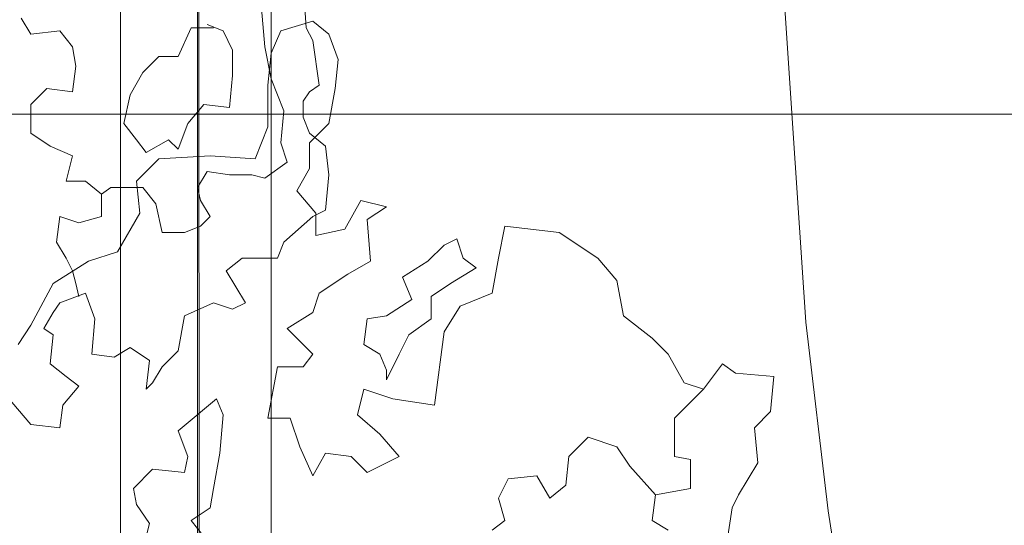
# Model space of a CAD drawing. Units: metres. Extents: x 0 to 122, y 19 to 97.
# Drawn here: x 35 to 37, y 53 to 54 of the extents above; entities that cross this region are included whole.
import ezdxf

# ---------------------------------------------------------------- set-up
doc = ezdxf.new("R2010")
doc.units = ezdxf.units.M
for name, pattern in [('tc_linetype_0', [0]), ('tc_linetype_2', [0]), ('tc_linetype_3', [0])]:
    doc.linetypes.add(name, pattern=pattern)
doc.layers.add('Grundriss 2 - Grafische Elemente', color=7, linetype='Continuous')
doc.styles.add('tc_textstyle_default', font='eint0001_2.dwg.Zeichen.shx', dxfattribs={"height": 0.2})

# ---------------------------------------------------------------- blocks, each defined once
blk = doc.blocks.new('tc_block_364')
at = {"color": 1, "linetype": 'tc_linetype_0', "lineweight": 0}
for p, q in [((-13.5514, 25.7014), (-13.5514, -2.4943)), ((-33.8829, 3.9814), (31.17, 3.9814))]:
    blk.add_line(p, q, dxfattribs=at)
at = {"color": 6, "linetype": 'tc_linetype_3', "lineweight": 0}
for p, q in [((-13.5514, 8.1343), (-13.5471, -0.9557)), ((-12.7714, 4.2129), (-12.7543, 3.9557)), ((-13.4057, 4.0971), (-13.41, 4.1571)), ((-13.4657, 4.1229), (-13.4614, 4.0714)), ((-13.7743, 4.0886), (-13.7871, 4.11)), ((-13.5171, 4.0929), (-13.5386, 4.1014)), ((-13.3971, 4.1057), (-13.44, 4.0929)), ((-13.3757, 4.0886), (-13.3971, 4.1057)), ((-13.7357, 4.0929), (-13.7743, 4.0886)), ((-13.7186, 4.0714), (-13.7357, 4.0929)), ((-13.5771, 4.0586), (-13.56, 4.0971)), ((-13.56, 4.0971), (-13.53, 4.0971)), ((-13.5043, 4.0671), (-13.5171, 4.0929)), ((-13.44, 4.0929), (-13.4529, 4.0629)), ((-13.3971, 4.08), (-13.4057, 4.0971)), ((-13.3629, 4.0543), (-13.3757, 4.0886)), ((-13.3886, 4.02), (-13.3971, 4.08)), ((-13.7143, 4.0457), (-13.7186, 4.0714)), ((-13.6243, 4.0371), (-13.6029, 4.0586)), ((-13.6029, 4.0586), (-13.5771, 4.0586)), ((-13.5043, 4.0329), (-13.5043, 4.0671)), ((-13.4614, 4.0714), (-13.4529, 4.0286)), ((-13.4529, 4.0629), (-13.4571, 4.02)), ((-13.7186, 4.0114), (-13.7143, 4.0457)), ((-13.3671, 4.0157), (-13.3629, 4.0543)), ((-13.6414, 4.0071), (-13.6243, 4.0371)), ((-13.5086, 3.99), (-13.5043, 4.0329)), ((-13.4571, 4.02), (-13.4571, 3.9643)), ((-13.4529, 4.0286), (-13.4357, 3.9857)), ((-13.4014, 4.0114), (-13.3886, 4.02)), ((-13.7743, 3.9943), (-13.7529, 4.0157)), ((-13.7529, 4.0157), (-13.7186, 4.0114)), ((-13.6414, 4.0071), (-13.65, 3.9686)), ((-13.41, 3.9986), (-13.4014, 4.0114)), ((-13.3757, 3.9686), (-13.3671, 4.0157)), ((-13.7743, 3.9557), (-13.7743, 3.9943)), ((-13.5643, 3.9686), (-13.5429, 3.9943)), ((-13.5429, 3.9943), (-13.5086, 3.99)), ((-13.41, 3.9771), (-13.41, 3.9986)), ((-13.4357, 3.9857), (-13.44, 3.9429)), ((-13.65, 3.9686), (-13.6329, 3.9471)), ((-13.5771, 3.9343), (-13.5643, 3.9686)), ((-13.4014, 3.9557), (-13.41, 3.9771)), ((-13.4014, 3.9429), (-13.3757, 3.9686)), ((-13.7486, 3.9386), (-13.7743, 3.9557)), ((-13.4571, 3.9643), (-13.4743, 3.9214)), ((-13.38, 3.9386), (-13.4014, 3.9557)), ((-12.7543, 3.9557), (-12.7371, 3.7029)), ((-13.6329, 3.9471), (-13.62, 3.93)), ((-13.62, 3.93), (-13.59, 3.9471)), ((-13.59, 3.9471), (-13.5771, 3.9343)), ((-13.44, 3.9429), (-13.4314, 3.9171)), ((-13.4014, 3.9086), (-13.4014, 3.9429)), ((-13.7186, 3.9257), (-13.7486, 3.9386)), ((-13.3757, 3.9), (-13.38, 3.9386)), ((-13.7271, 3.8914), (-13.7186, 3.9257)), ((-13.6029, 3.9214), (-13.6329, 3.8914)), ((-13.5343, 3.9257), (-13.6029, 3.9214)), ((-13.4743, 3.9214), (-13.5343, 3.9257)), ((-13.4314, 3.9171), (-13.4614, 3.8957)), ((-13.5386, 3.9043), (-13.5514, 3.8829)), ((-13.5086, 3.9), (-13.5386, 3.9043)), ((-13.4186, 3.8786), (-13.4014, 3.9086)), ((-13.7014, 3.8914), (-13.7271, 3.8914)), ((-13.68, 3.8743), (-13.7014, 3.8914)), ((-13.6329, 3.8914), (-13.6286, 3.8486)), ((-13.4786, 3.9), (-13.5086, 3.9)), ((-13.4614, 3.8957), (-13.4786, 3.9)), ((-13.38, 3.8529), (-13.3757, 3.9)), ((-13.6671, 3.8829), (-13.68, 3.8743)), ((-13.68, 3.8743), (-13.68, 3.8443)), ((-13.6243, 3.8829), (-13.6671, 3.8829)), ((-13.6071, 3.8614), (-13.6243, 3.8829)), ((-13.5514, 3.8829), (-13.5471, 3.8657)), ((-13.3929, 3.8486), (-13.4186, 3.8786)), ((-13.5986, 3.8229), (-13.6071, 3.8614)), ((-13.5471, 3.8657), (-13.5343, 3.8443)), ((-13.3329, 3.8657), (-13.3543, 3.8271)), ((-13.2986, 3.8571), (-13.3329, 3.8657)), ((-13.6286, 3.8486), (-13.6586, 3.7971)), ((-13.3971, 3.8443), (-13.38, 3.8529)), ((-13.3929, 3.8186), (-13.3929, 3.8486)), ((-13.3243, 3.84), (-13.2986, 3.8571)), ((-13.7357, 3.8443), (-13.74, 3.81)), ((-13.71, 3.8357), (-13.7357, 3.8443)), ((-13.68, 3.8443), (-13.71, 3.8357)), ((-13.5343, 3.8443), (-13.5471, 3.8314)), ((-13.4357, 3.81), (-13.3971, 3.8443)), ((-13.32, 3.7843), (-13.3243, 3.84)), ((-13.5686, 3.8229), (-13.5986, 3.8229)), ((-13.5471, 3.8314), (-13.5686, 3.8229)), ((-13.3543, 3.8271), (-13.3929, 3.8186)), ((-13.14, 3.8314), (-13.1486, 3.7886)), ((-13.0671, 3.8229), (-13.14, 3.8314)), ((-13.0157, 3.7886), (-13.0671, 3.8229)), ((-13.74, 3.81), (-13.7271, 3.7886)), ((-13.4443, 3.7886), (-13.4357, 3.81)), ((-13.2214, 3.8057), (-13.2043, 3.8143)), ((-13.2043, 3.8143), (-13.1957, 3.7886)), ((-13.6586, 3.7971), (-13.6971, 3.7843)), ((-13.2429, 3.7843), (-13.2214, 3.8057)), ((-13.6971, 3.7843), (-13.7443, 3.7543)), ((-13.7271, 3.7886), (-13.7186, 3.7714)), ((-13.5129, 3.7714), (-13.4914, 3.7886)), ((-13.4914, 3.7886), (-13.4443, 3.7886)), ((-13.35, 3.7671), (-13.32, 3.7843)), ((-13.2771, 3.7629), (-13.2429, 3.7843)), ((-13.1957, 3.7886), (-13.1786, 3.7757)), ((-13.1486, 3.7886), (-13.1571, 3.7414)), ((-12.99, 3.7586), (-13.0157, 3.7886)), ((-13.7186, 3.7714), (-13.7143, 3.7543)), ((-13.4871, 3.7286), (-13.5129, 3.7714)), ((-13.1786, 3.7757), (-13.2129, 3.7543)), ((-13.3886, 3.7414), (-13.35, 3.7671)), ((-13.2643, 3.7329), (-13.2771, 3.7629)), ((-12.9814, 3.7114), (-12.99, 3.7586)), ((-13.7443, 3.7543), (-13.7743, 3.6986)), ((-13.7143, 3.7543), (-13.71, 3.7371)), ((-13.2129, 3.7543), (-13.2386, 3.7371)), ((-13.7357, 3.7286), (-13.7014, 3.7414)), ((-13.7014, 3.7414), (-13.6886, 3.7071)), ((-13.3971, 3.7157), (-13.3886, 3.7414)), ((-13.2986, 3.7114), (-13.2643, 3.7329)), ((-13.2386, 3.7371), (-13.2386, 3.7071)), ((-13.1571, 3.7414), (-13.2, 3.7243)), ((-13.7443, 3.7157), (-13.7357, 3.7286)), ((-13.5686, 3.7114), (-13.53, 3.7286)), ((-13.53, 3.7286), (-13.5043, 3.72)), ((-13.5043, 3.72), (-13.4871, 3.7286)), ((-13.2, 3.7243), (-13.2214, 3.69)), ((-13.7571, 3.6943), (-13.7443, 3.7157)), ((-13.6886, 3.7071), (-13.6929, 3.66)), ((-13.5771, 3.6643), (-13.5686, 3.7114)), ((-13.4314, 3.6943), (-13.3971, 3.7157)), ((-13.3286, 3.6729), (-13.3243, 3.7071)), ((-13.3243, 3.7071), (-13.2986, 3.7114)), ((-13.2386, 3.7071), (-13.2686, 3.6857)), ((-12.9429, 3.6814), (-12.9814, 3.7114)), ((-12.7371, 3.7029), (-12.7071, 3.45)), ((-13.7743, 3.6986), (-13.7914, 3.6729)), ((-13.7443, 3.6857), (-13.7571, 3.6943)), ((-13.3971, 3.66), (-13.4314, 3.6943)), ((-13.2214, 3.69), (-13.2343, 3.5914)), ((-13.7486, 3.6471), (-13.7443, 3.6857)), ((-13.2686, 3.6857), (-13.2814, 3.66)), ((-12.9214, 3.66), (-12.9429, 3.6814)), ((-13.6629, 3.6557), (-13.6414, 3.6686)), ((-13.6414, 3.6686), (-13.6157, 3.6514)), ((-13.5986, 3.6429), (-13.5771, 3.6643)), ((-13.3071, 3.66), (-13.3286, 3.6729)), ((-13.6929, 3.66), (-13.6629, 3.6557)), ((-13.6157, 3.6514), (-13.62, 3.6129)), ((-13.41, 3.6429), (-13.3971, 3.66)), ((-13.2986, 3.6386), (-13.3071, 3.66)), ((-13.2814, 3.66), (-13.2986, 3.6257)), ((-12.9, 3.6214), (-12.9214, 3.66)), ((-13.7271, 3.63), (-13.7486, 3.6471)), ((-13.6114, 3.6214), (-13.5986, 3.6429)), ((-13.4571, 3.5743), (-13.4443, 3.6429)), ((-13.4443, 3.6429), (-13.41, 3.6429)), ((-13.2986, 3.6257), (-13.2986, 3.6386)), ((-12.8486, 3.6471), (-12.8743, 3.6129)), ((-12.8314, 3.6343), (-12.8486, 3.6471)), ((-13.71, 3.6171), (-13.7271, 3.63)), ((-12.78, 3.63), (-12.8314, 3.6343)), ((-12.7843, 3.5829), (-12.78, 3.63)), ((-13.7314, 3.5914), (-13.71, 3.6171)), ((-13.62, 3.6129), (-13.6114, 3.6214)), ((-13.3286, 3.6129), (-13.3371, 3.5786)), ((-13.29, 3.6), (-13.3286, 3.6129)), ((-12.8743, 3.6129), (-12.9129, 3.5743)), ((-12.8743, 3.6129), (-12.9, 3.6214)), ((-13.5257, 3.6), (-13.5771, 3.5571)), ((-13.5171, 3.5786), (-13.5257, 3.6)), ((-13.2343, 3.5914), (-13.29, 3.6)), ((-13.8, 3.5957), (-13.7743, 3.5657)), ((-13.7357, 3.5614), (-13.7314, 3.5914)), ((-13.5214, 3.5271), (-13.5171, 3.5786)), ((-13.4271, 3.5743), (-13.4571, 3.5743)), ((-13.4143, 3.5357), (-13.4271, 3.5743)), ((-13.3371, 3.5786), (-13.3071, 3.5529)), ((-12.9129, 3.5743), (-12.9129, 3.5229)), ((-12.8057, 3.5614), (-12.7843, 3.5829)), ((-13.7743, 3.5657), (-13.7357, 3.5614)), ((-12.8014, 3.5143), (-12.8057, 3.5614)), ((-13.5771, 3.5571), (-13.5643, 3.5229)), ((-13.3071, 3.5529), (-13.2814, 3.5229)), ((-13.0543, 3.5229), (-13.0286, 3.5486)), ((-13.0286, 3.5486), (-12.99, 3.5357)), ((-13.3971, 3.4971), (-13.4143, 3.5357)), ((-12.99, 3.5357), (-12.9729, 3.51)), ((-13.5643, 3.5229), (-13.5686, 3.5014)), ((-13.53, 3.48), (-13.5214, 3.5271)), ((-13.38, 3.5271), (-13.3971, 3.4971)), ((-13.3457, 3.5229), (-13.38, 3.5271)), ((-13.3243, 3.5014), (-13.3457, 3.5229)), ((-13.2814, 3.5229), (-13.3243, 3.5014)), ((-13.0586, 3.4843), (-13.0543, 3.5229)), ((-12.9129, 3.5229), (-12.8914, 3.5186)), ((-12.8914, 3.5186), (-12.8914, 3.48)), ((-13.6114, 3.5057), (-13.6371, 3.48)), ((-13.5686, 3.5014), (-13.6114, 3.5057)), ((-12.9729, 3.51), (-12.9386, 3.4714)), ((-12.8271, 3.4714), (-12.8014, 3.5143)), ((-13.1486, 3.4671), (-13.1357, 3.4929)), ((-13.1357, 3.4929), (-13.0971, 3.4971)), ((-13.0971, 3.4971), (-13.08, 3.4671)), ((-13.6371, 3.48), (-13.6329, 3.4586)), ((-13.5343, 3.4543), (-13.53, 3.48)), ((-13.08, 3.4671), (-13.0586, 3.4843)), ((-12.8914, 3.48), (-12.9386, 3.4714)), ((-13.14, 3.4371), (-13.1486, 3.4671)), ((-12.9386, 3.4714), (-12.9429, 3.4371)), ((-12.8357, 3.4543), (-12.8271, 3.4714)), ((-13.6329, 3.4586), (-13.6157, 3.4329)), ((-13.56, 3.4371), (-13.5343, 3.4543)), ((-12.8443, 3.3986), (-12.8357, 3.4543)), ((-12.7071, 3.45), (-12.6686, 3.2014)), ((-13.6157, 3.4329), (-13.6243, 3.3986)), ((-13.5429, 3.4157), (-13.56, 3.4371)), ((-13.1571, 3.4243), (-13.14, 3.4371)), ((-12.9429, 3.4371), (-12.9214, 3.4243))]:
    blk.add_line(p, q, dxfattribs=at)
at = {"color": 1, "linetype": 'tc_linetype_2', "lineweight": 0}
for p, q in [((-13.6543, 8.13), (-13.6543, -0.9557)), ((-13.4529, -0.9557), (-13.4529, 8.13))]:
    blk.add_line(p, q, dxfattribs=at)
at = {"color": 7, "style": 'tc_textstyle_default'}
for tag, p, height, rotation in [('tc_tag_580_001', (20.0957, 25.2429), 0.3471, 270), ('tc_tag_579_001', (-29.3871, 24.8614), 0.3471, 270), ('tc_tag_582_001', (-29.2329, 16.8643), 0.0986, 1), ('tc_tag_575_001', (21.27, 16.4314), 0.0986, 1), ('tc_tag_585_001', (-3.5357, 13.77), 0.0986, 1), ('tc_tag_591_001', (-2.4514, 13.74), 0.0986, 1), ('tc_tag_592_001', (7.11, 13.68), 0.0986, 1), ('tc_tag_587_001', (-13.1743, 13.6543), 0.0986, 1), ('tc_tag_581_001', (-14.19, 12.6986), 0.0986, 1), ('tc_tag_593_001', (17.6443, 12.6557), 0.0986, 1), ('tc_tag_583_001', (-14.1471, 11.9957), 0.0986, 1), ('tc_tag_578_001', (-29.3871, -0.7757), 0.3471, 270), ('tc_tag_576_001', (20.0957, -0.7757), 0.3471, 270)]:
    blk.add_attdef(tag, p, '', height=height, rotation=rotation, dxfattribs=at)
for tag, p, height in [('tc_tag_993_001', (-30.6643, 23.85), 0.09), ('tc_tag_1017_001', (22.71, 23.8243), 0.09), ('tc_tag_992_001', (-30.6643, 23.7171), 0.09), ('tc_tag_1016_001', (22.71, 23.6914), 0.09), ('tc_tag_994_001', (-30.6643, 23.5757), 0.09), ('tc_tag_1018_001', (22.71, 23.55), 0.09), ('tc_tag_995_001', (-30.6643, 23.4429), 0.09), ('tc_tag_1019_001', (22.71, 23.4171), 0.09), ('tc_tag_996_001', (-30.6643, 23.3229), 0.09), ('tc_tag_1020_001', (22.71, 23.2929), 0.09), ('tc_tag_997_001', (-30.6643, 23.1986), 0.09), ('tc_tag_1021_001', (22.71, 23.1686), 0.09), ('tc_tag_567_001', (31.2814, 22.4743), 0.2486), ('tc_tag_568_001', (31.4786, 22.4743), 0.2486), ('tc_tag_1023_001', (13.7871, 22.0929), 0.09), ('tc_tag_569_001', (31.2814, 21.8914), 0.2486), ('tc_tag_570_001', (31.4786, 21.8914), 0.2486), ('tc_tag_999_001', (-21.1071, 22.0414), 0.09), ('tc_tag_1011_001', (-7.1871, 22.0286), 0.09), ('tc_tag_1005_001', (0.1029, 21.9857), 0.09), ('tc_tag_1022_001', (13.7871, 21.96), 0.09), ('tc_tag_998_001', (-21.1071, 21.9086), 0.09), ('tc_tag_1010_001', (-7.1871, 21.8957), 0.09), ('tc_tag_1004_001', (0.1029, 21.8529), 0.09), ('tc_tag_1024_001', (13.7871, 21.8186), 0.09), ('tc_tag_1000_001', (-21.1071, 21.7671), 0.09), ('tc_tag_1012_001', (-7.1871, 21.7543), 0.09), ('tc_tag_1006_001', (0.1029, 21.7114), 0.09), ('tc_tag_1025_001', (13.7871, 21.6857), 0.09), ('tc_tag_1001_001', (-21.1071, 21.6343), 0.09), ('tc_tag_1013_001', (-7.1871, 21.6214), 0.09), ('tc_tag_571_001', (-23.6743, 21.63), 0.0643), ('tc_tag_1007_001', (0.1029, 21.5786), 0.09), ('tc_tag_1026_001', (13.7871, 21.5614), 0.09), ('tc_tag_1002_001', (-21.1071, 21.51), 0.09), ('tc_tag_572_001', (-23.6786, 21.5271), 0.0643), ('tc_tag_1014_001', (-7.1871, 21.4971), 0.09), ('tc_tag_1008_001', (0.1029, 21.4586), 0.09), ('tc_tag_1027_001', (13.7871, 21.4414), 0.09), ('tc_tag_1003_001', (-21.1071, 21.3857), 0.09), ('tc_tag_1015_001', (-7.1871, 21.3771), 0.09), ('tc_tag_1009_001', (0.1029, 21.3343), 0.09), ('tc_tag_562_001', (31.3543, 20.7343), 0.2486), ('tc_tag_629_001', (-24.87, 20.64), 0.0729), ('tc_tag_628_001', (-24.3086, 20.6271), 0.0729), ('tc_tag_975_001', (24.4029, 20.4343), 0.09), ('tc_tag_974_001', (24.4029, 20.3014), 0.09), ('tc_tag_976_001', (24.4029, 20.16), 0.09), ('tc_tag_977_001', (24.4029, 20.0271), 0.09), ('tc_tag_1035_001', (-16.5514, 19.9286), 0.09), ('tc_tag_978_001', (24.4029, 19.9071), 0.09), ('tc_tag_1083_001', (-31.6329, 19.8429), 0.09), ('tc_tag_1034_001', (-16.5514, 19.7957), 0.09), ('tc_tag_979_001', (24.4029, 19.7829), 0.09), ('tc_tag_1082_001', (-31.6329, 19.71), 0.09), ('tc_tag_1036_001', (-16.5514, 19.6543), 0.09), ('tc_tag_1084_001', (-31.6329, 19.5686), 0.09), ('tc_tag_1037_001', (-16.5514, 19.5214), 0.09), ('tc_tag_1085_001', (-31.6329, 19.4357), 0.09), ('tc_tag_1038_001', (-16.5514, 19.3971), 0.09), ('tc_tag_1086_001', (-31.6329, 19.3114), 0.09), ('tc_tag_1039_001', (-16.5514, 19.2729), 0.09), ('tc_tag_1087_001', (-31.6329, 19.1871), 0.09), ('tc_tag_1029_001', (29.6614, 19.1057), 0.09), ('tc_tag_1028_001', (29.6614, 18.9729), 0.09), ('tc_tag_1030_001', (29.6614, 18.8314), 0.09), ('tc_tag_1031_001', (29.6614, 18.6986), 0.09), ('tc_tag_1089_001', (-26.0571, 18.63), 0.09), ('tc_tag_1032_001', (29.6614, 18.5743), 0.09), ('tc_tag_1088_001', (-26.0571, 18.4971), 0.09), ('tc_tag_627_001', (-32.5243, 18.4971), 0.0729), ('tc_tag_1033_001', (29.6614, 18.45), 0.09), ('tc_tag_626_001', (-32.5286, 18.3943), 0.0729), ('tc_tag_1090_001', (-26.0571, 18.3557), 0.09), ('tc_tag_625_001', (26.1943, 18.3386), 0.0729), ('tc_tag_969_001', (20.9486, 18.2314), 0.09), ('tc_tag_1091_001', (-26.0571, 18.2229), 0.09), ('tc_tag_624_001', (26.19, 18.24), 0.0729), ('tc_tag_1092_001', (-26.0571, 18.0986), 0.09), ('tc_tag_968_001', (20.9486, 18.0986), 0.09), ('tc_tag_1093_001', (-26.0571, 17.9743), 0.09), ('tc_tag_970_001', (20.9486, 17.9571), 0.09), ('tc_tag_623_001', (18.8829, 17.9229), 0.0729), ('tc_tag_971_001', (20.9486, 17.8243), 0.09), ('tc_tag_622_001', (18.3986, 17.82), 0.0729), ('tc_tag_972_001', (20.9486, 17.7), 0.09), ('tc_tag_973_001', (20.9486, 17.5757), 0.09), ('tc_tag_1095_001', (-31.7614, 17.5243), 0.09), ('tc_tag_1094_001', (-31.7614, 17.3914), 0.09), ('tc_tag_909_001', (14.4986, 17.3786), 0.09), ('tc_tag_1065_001', (24.2229, 17.3314), 0.09), ('tc_tag_669_001', (-6.33, 17.2843), 0.09), ('tc_tag_1096_001', (-31.7614, 17.25), 0.09), ('tc_tag_908_001', (14.4986, 17.2457), 0.09), ('tc_tag_1064_001', (24.2229, 17.2029), 0.09), ('tc_tag_668_001', (-6.33, 17.1514), 0.09), ('tc_tag_1097_001', (-31.7614, 17.1171), 0.09), ('tc_tag_910_001', (14.4986, 17.1043), 0.09), ('tc_tag_1066_001', (24.2229, 17.0614), 0.09), ('tc_tag_670_001', (-6.33, 17.01), 0.09), ('tc_tag_1098_001', (-31.7614, 16.9929), 0.09), ('tc_tag_911_001', (14.4986, 16.9714), 0.09), ('tc_tag_1067_001', (24.2229, 16.9286), 0.09), ('tc_tag_1099_001', (-31.7614, 16.8729), 0.09), ('tc_tag_671_001', (-6.33, 16.8771), 0.09), ('tc_tag_912_001', (14.4986, 16.8471), 0.09), ('tc_tag_1068_001', (24.2229, 16.8043), 0.09), ('tc_tag_672_001', (-6.33, 16.7529), 0.09), ('tc_tag_913_001', (14.4986, 16.7229), 0.09), ('tc_tag_1069_001', (24.2229, 16.68), 0.09), ('tc_tag_673_001', (-6.33, 16.6286), 0.09), ('tc_tag_843_001', (0.45, 16.2771), 0.09), ('tc_tag_1101_001', (-28.3029, 16.2429), 0.09), ('tc_tag_747_001', (-11.79, 16.1871), 0.09), ('tc_tag_842_001', (0.45, 16.1486), 0.09), ('tc_tag_1113_001', (-26.01, 16.14), 0.09), ('tc_tag_1100_001', (-28.3029, 16.11), 0.09), ('tc_tag_783_001', (-23.0486, 16.0629), 0.09), ('tc_tag_746_001', (-11.79, 16.0586), 0.09), ('tc_tag_1112_001', (-26.01, 16.0071), 0.09), ('tc_tag_844_001', (0.45, 16.0029), 0.09), ('tc_tag_1102_001', (-28.3029, 15.9686), 0.09), ('tc_tag_782_001', (-23.0486, 15.9343), 0.09), ('tc_tag_748_001', (-11.79, 15.9129), 0.09), ('tc_tag_845_001', (0.45, 15.87), 0.09), ('tc_tag_1114_001', (-26.01, 15.8657), 0.09), ('tc_tag_1041_001', (-17.5157, 15.8486), 0.09), ('tc_tag_1103_001', (-28.3029, 15.8357), 0.09), ('tc_tag_784_001', (-23.0486, 15.7929), 0.09), ('tc_tag_1071_001', (22.4829, 15.7886), 0.09), ('tc_tag_749_001', (-11.79, 15.78), 0.09), ('tc_tag_846_001', (0.45, 15.75), 0.09), ('tc_tag_1115_001', (-26.01, 15.7329), 0.09), ('tc_tag_1104_001', (-28.3029, 15.7114), 0.09), ('tc_tag_1040_001', (-17.5157, 15.7157), 0.09), ('tc_tag_885_001', (3.7286, 15.6986), 0.09), ('tc_tag_981_001', (10.02, 15.69), 0.09), ('tc_tag_785_001', (-23.0486, 15.66), 0.09), ('tc_tag_750_001', (-11.79, 15.66), 0.09), ('tc_tag_1070_001', (22.4829, 15.6557), 0.09), ('tc_tag_847_001', (0.45, 15.6257), 0.09), ('tc_tag_1116_001', (-26.01, 15.6086), 0.09), ('tc_tag_1105_001', (-28.3029, 15.5871), 0.09), ('tc_tag_1047_001', (-14.8414, 15.5786), 0.09), ('tc_tag_1042_001', (-17.5157, 15.5743), 0.09), ('tc_tag_884_001', (3.7286, 15.5657), 0.09), ('tc_tag_980_001', (10.02, 15.5571), 0.09), ('tc_tag_786_001', (-23.0486, 15.5357), 0.09), ('tc_tag_751_001', (-11.79, 15.5357), 0.09), ('tc_tag_1072_001', (22.4829, 15.5143), 0.09), ('tc_tag_1117_001', (-26.01, 15.4843), 0.09), ('tc_tag_1046_001', (-14.8414, 15.4457), 0.09), ('tc_tag_1043_001', (-17.5157, 15.4414), 0.09), ('tc_tag_886_001', (3.7286, 15.4243), 0.09), ('tc_tag_787_001', (-23.0486, 15.4114), 0.09), ('tc_tag_982_001', (10.02, 15.4157), 0.09), ('tc_tag_1073_001', (22.4829, 15.3814), 0.09), ('tc_tag_1044_001', (-17.5157, 15.3171), 0.09), ('tc_tag_1048_001', (-14.8414, 15.3043), 0.09), ('tc_tag_887_001', (3.7286, 15.2914), 0.09), ('tc_tag_983_001', (10.02, 15.2829), 0.09), ('tc_tag_1074_001', (22.4829, 15.2571), 0.09), ('tc_tag_1107_001', (-28.1914, 15.24), 0.09), ('tc_tag_1045_001', (-17.5157, 15.1971), 0.09), ('tc_tag_1049_001', (-14.8414, 15.1714), 0.09), ('tc_tag_888_001', (3.7286, 15.1671), 0.09), ('tc_tag_984_001', (10.02, 15.1629), 0.09), ('tc_tag_1075_001', (22.4829, 15.1371), 0.09), ('tc_tag_1106_001', (-28.1914, 15.1114), 0.09), ('tc_tag_1050_001', (-14.8414, 15.0471), 0.09), ('tc_tag_889_001', (3.7286, 15.0471), 0.09), ('tc_tag_985_001', (10.02, 15.0386), 0.09), ('tc_tag_1108_001', (-28.1914, 14.97), 0.09), ('tc_tag_1051_001', (-14.8414, 14.9229), 0.09), ('tc_tag_1109_001', (-28.1914, 14.8371), 0.09), ('tc_tag_1110_001', (-28.1914, 14.7129), 0.09), ('tc_tag_1111_001', (-28.1914, 14.5886), 0.09), ('tc_tag_599_001', (-28.0971, 14.3443), 0.0729), ('tc_tag_621_001', (24.0943, 14.3443), 0.0729), ('tc_tag_598_001', (-28.0971, 14.2414), 0.0729), ('tc_tag_620_001', (24.0943, 14.2414), 0.0729), ('tc_tag_561_001', (31.35, 13.8729), 0.2486), ('tc_tag_927_001', (17.3657, 14.0057), 0.09), ('tc_tag_926_001', (17.3657, 13.8729), 0.09), ('tc_tag_928_001', (17.3657, 13.7314), 0.09), ('tc_tag_612_001', (2.0229, 13.6371), 0.0729), ('tc_tag_615_001', (13.1614, 13.6243), 0.0729), ('tc_tag_929_001', (17.3657, 13.5986), 0.09), ('tc_tag_605_001', (-19.1914, 13.6029), 0.0729), ('tc_tag_614_001', (13.1614, 13.5257), 0.0729), ('tc_tag_604_001', (-19.1914, 13.5), 0.0729), ('tc_tag_606_001', (-8.5029, 13.5), 0.0729), ('tc_tag_930_001', (17.3657, 13.4743), 0.09), ('tc_tag_753_001', (-13.3543, 13.4571), 0.09), ('tc_tag_675_001', (-3.7929, 13.4229), 0.09), ('tc_tag_879_001', (6.8743, 13.3929), 0.09), ('tc_tag_931_001', (17.3657, 13.3543), 0.09), ('tc_tag_752_001', (-13.3543, 13.3243), 0.09), ('tc_tag_872_001', (-2.55, 13.2986), 0.09), ('tc_tag_674_001', (-3.7929, 13.29), 0.09), ('tc_tag_878_001', (6.8743, 13.26), 0.09), ('tc_tag_754_001', (-13.3543, 13.1829), 0.09), ('tc_tag_874_001', (-2.55, 13.1571), 0.09), ('tc_tag_676_001', (-3.7929, 13.1486), 0.09), ('tc_tag_880_001', (6.8743, 13.1186), 0.09), ('tc_tag_755_001', (-13.3543, 13.05), 0.09), ('tc_tag_875_001', (-2.55, 13.0243), 0.09), ('tc_tag_677_001', (-3.7929, 13.0157), 0.09), ('tc_tag_735_001', (-31.0114, 12.9986), 0.09), ('tc_tag_881_001', (6.8743, 12.9857), 0.09), ('tc_tag_1077_001', (20.3143, 12.9514), 0.09), ('tc_tag_756_001', (-13.3543, 12.93), 0.09), ('tc_tag_876_001', (-2.55, 12.9043), 0.09), ('tc_tag_678_001', (-3.7929, 12.8914), 0.09), ('tc_tag_734_001', (-31.0114, 12.8657), 0.09), ('tc_tag_882_001', (6.8743, 12.8657), 0.09), ('tc_tag_729_001', (-26.6143, 12.8486), 0.09), ('tc_tag_963_001', (23.4043, 12.8229), 0.09), ('tc_tag_1076_001', (20.3143, 12.8186), 0.09), ('tc_tag_757_001', (-13.3543, 12.8057), 0.09), ('tc_tag_679_001', (-3.7929, 12.7714), 0.09), ('tc_tag_877_001', (-2.55, 12.78), 0.09), ('tc_tag_987_001', (18.7371, 12.7757), 0.09), ('tc_tag_1053_001', (-15.9557, 12.7543), 0.09), ('tc_tag_883_001', (6.8743, 12.7414), 0.09), ('tc_tag_736_001', (-31.0114, 12.7243), 0.09), ('tc_tag_728_001', (-26.6143, 12.7157), 0.09), ('tc_tag_962_001', (23.4043, 12.6943), 0.09), ('tc_tag_1078_001', (20.3143, 12.6771), 0.09), ('tc_tag_577_001', (31.83, 12.3943), 0.3471), ('tc_tag_1052_001', (-15.9557, 12.6214), 0.09), ('tc_tag_737_001', (-31.0114, 12.5914), 0.09), ('tc_tag_730_001', (-26.6143, 12.5743), 0.09), ('tc_tag_964_001', (23.4043, 12.5529), 0.09), ('tc_tag_1079_001', (20.3143, 12.5443), 0.09), ('tc_tag_988_001', (18.7371, 12.5014), 0.09), ('tc_tag_1054_001', (-15.9557, 12.48), 0.09), ('tc_tag_738_001', (-31.0114, 12.4671), 0.09), ('tc_tag_731_001', (-26.6143, 12.4414), 0.09), ('tc_tag_1080_001', (20.3143, 12.42), 0.09), ('tc_tag_965_001', (23.4043, 12.42), 0.09), ('tc_tag_989_001', (18.7371, 12.3686), 0.09), ('tc_tag_739_001', (-31.0114, 12.3471), 0.09), ('tc_tag_1055_001', (-15.9557, 12.3471), 0.09), ('tc_tag_732_001', (-26.6143, 12.3171), 0.09), ('tc_tag_1081_001', (20.3143, 12.3), 0.09), ('tc_tag_966_001', (23.4043, 12.2957), 0.09), ('tc_tag_990_001', (18.7371, 12.2443), 0.09), ('tc_tag_1056_001', (-15.9557, 12.2229), 0.09), ('tc_tag_733_001', (-26.6143, 12.1971), 0.09), ('tc_tag_967_001', (23.4043, 12.1714), 0.09), ('tc_tag_991_001', (18.7371, 12.1243), 0.09), ('tc_tag_1057_001', (-15.9557, 12.0986), 0.09), ('tc_tag_601_001', (-27.4543, 11.4729), 0.0729), ('tc_tag_565_001', (31.3543, 11.22), 0.2486), ('tc_tag_600_001', (-27.4543, 11.3743), 0.0729), ('tc_tag_618_001', (21.4414, 11.3143), 0.0729), ('tc_tag_619_001', (21.8014, 11.28), 0.0729), ('tc_tag_837_001', (0.8271, 10.9543), 0.09), ('tc_tag_836_001', (0.8271, 10.8214), 0.09), ('tc_tag_838_001', (0.8271, 10.68), 0.09), ('tc_tag_839_001', (0.8271, 10.5471), 0.09), ('tc_tag_825_001', (-0.9771, 10.4914), 0.09), ('tc_tag_903_001', (14.0614, 10.4957), 0.09), ('tc_tag_897_001', (10.0929, 10.4529), 0.09), ('tc_tag_855_001', (4.02, 10.44), 0.09), ('tc_tag_840_001', (0.8271, 10.4229), 0.09), ('tc_tag_765_001', (-13.3671, 10.3757), 0.09), ('tc_tag_711_001', (-3.99, 10.3714), 0.09), ('tc_tag_831_001', (-2.4214, 10.3671), 0.09), ('tc_tag_824_001', (-0.9771, 10.3586), 0.09), ('tc_tag_902_001', (14.0614, 10.3671), 0.09), ('tc_tag_921_001', (16.4186, 10.3543), 0.09), ('tc_tag_795_001', (-21.2571, 10.3414), 0.09), ('tc_tag_789_001', (-16.9243, 10.3414), 0.09), ('tc_tag_867_001', (6.8571, 10.3329), 0.09), ('tc_tag_896_001', (10.0929, 10.32), 0.09), ('tc_tag_854_001', (4.02, 10.3071), 0.09), ('tc_tag_687_001', (-8.5243, 10.2986), 0.09), ('tc_tag_841_001', (0.8271, 10.3029), 0.09), ('tc_tag_933_001', (19.32, 10.3029), 0.09), ('tc_tag_759_001', (-11.0571, 10.2643), 0.09), ('tc_tag_764_001', (-13.3671, 10.2429), 0.09), ('tc_tag_681_001', (-6.3857, 10.2429), 0.09), ('tc_tag_710_001', (-3.99, 10.2386), 0.09), ('tc_tag_830_001', (-2.4214, 10.2343), 0.09), ('tc_tag_826_001', (-0.9771, 10.2171), 0.09), ('tc_tag_904_001', (14.0614, 10.2257), 0.09), ('tc_tag_920_001', (16.4186, 10.2214), 0.09), ('tc_tag_794_001', (-21.2571, 10.2086), 0.09), ('tc_tag_788_001', (-16.9243, 10.2086), 0.09), ('tc_tag_866_001', (6.8571, 10.2043), 0.09), ('tc_tag_945_001', (26.1257, 10.1871), 0.09), ('tc_tag_898_001', (10.0929, 10.1786), 0.09), ('tc_tag_686_001', (-8.5243, 10.1657), 0.09), ('tc_tag_856_001', (4.02, 10.1657), 0.09), ('tc_tag_932_001', (19.32, 10.17), 0.09), ('tc_tag_758_001', (-11.0571, 10.1357), 0.09), ('tc_tag_680_001', (-6.3857, 10.11), 0.09), ('tc_tag_766_001', (-13.3671, 10.1014), 0.09), ('tc_tag_712_001', (-3.99, 10.0971), 0.09), ('tc_tag_832_001', (-2.4214, 10.0929), 0.09), ('tc_tag_827_001', (-0.9771, 10.0843), 0.09), ('tc_tag_905_001', (14.0614, 10.0929), 0.09), ('tc_tag_922_001', (16.4186, 10.08), 0.09), ('tc_tag_796_001', (-21.2571, 10.0671), 0.09), ('tc_tag_790_001', (-16.9243, 10.0671), 0.09), ('tc_tag_868_001', (6.8571, 10.0586), 0.09), ('tc_tag_899_001', (10.0929, 10.0457), 0.09), ('tc_tag_944_001', (26.1257, 10.0543), 0.09), ('tc_tag_857_001', (4.02, 10.0329), 0.09), ('tc_tag_934_001', (19.32, 10.0286), 0.09), ('tc_tag_688_001', (-8.5243, 10.0243), 0.09), ('tc_tag_760_001', (-11.0571, 9.9943), 0.09), ('tc_tag_767_001', (-13.3671, 9.9686), 0.09), ('tc_tag_682_001', (-6.3857, 9.9686), 0.09), ('tc_tag_713_001', (-3.99, 9.9643), 0.09), ('tc_tag_828_001', (-0.9771, 9.9643), 0.09), ('tc_tag_906_001', (14.0614, 9.9686), 0.09), ('tc_tag_833_001', (-2.4214, 9.96), 0.09), ('tc_tag_923_001', (16.4186, 9.9471), 0.09), ('tc_tag_797_001', (-21.2571, 9.9343), 0.09), ('tc_tag_791_001', (-16.9243, 9.9343), 0.09), ('tc_tag_869_001', (6.8571, 9.9257), 0.09), ('tc_tag_900_001', (10.0929, 9.9214), 0.09), ('tc_tag_946_001', (26.1257, 9.9129), 0.09), ('tc_tag_858_001', (4.02, 9.9086), 0.09), ('tc_tag_689_001', (-8.5243, 9.8914), 0.09), ('tc_tag_935_001', (19.32, 9.8957), 0.09), ('tc_tag_761_001', (-11.0571, 9.8614), 0.09), ('tc_tag_768_001', (-13.3671, 9.8443), 0.09), ('tc_tag_907_001', (14.0614, 9.8443), 0.09), ('tc_tag_683_001', (-6.3857, 9.8357), 0.09), ('tc_tag_714_001', (-3.99, 9.84), 0.09), ('tc_tag_834_001', (-2.4214, 9.84), 0.09), ('tc_tag_829_001', (-0.9771, 9.84), 0.09), ('tc_tag_924_001', (16.4186, 9.8229), 0.09), ('tc_tag_798_001', (-21.2571, 9.81), 0.09), ('tc_tag_792_001', (-16.9243, 9.81), 0.09), ('tc_tag_870_001', (6.8571, 9.8057), 0.09), ('tc_tag_901_001', (10.0929, 9.7971), 0.09), ('tc_tag_859_001', (4.02, 9.7843), 0.09), ('tc_tag_947_001', (26.1257, 9.78), 0.09), ('tc_tag_801_001', (-24.06, 9.7757), 0.09), ('tc_tag_690_001', (-8.5243, 9.7671), 0.09), ('tc_tag_936_001', (19.32, 9.7714), 0.09), ('tc_tag_762_001', (-11.0571, 9.7371), 0.09), ('tc_tag_769_001', (-13.3671, 9.72), 0.09), ('tc_tag_715_001', (-3.99, 9.72), 0.09), ('tc_tag_835_001', (-2.4214, 9.7157), 0.09), ('tc_tag_684_001', (-6.3857, 9.7114), 0.09), ('tc_tag_925_001', (16.4186, 9.7029), 0.09), ('tc_tag_799_001', (-21.2571, 9.6857), 0.09), ('tc_tag_793_001', (-16.9243, 9.6857), 0.09), ('tc_tag_871_001', (6.8571, 9.6814), 0.09), ('tc_tag_741_001', (-32.5157, 9.6471), 0.09), ('tc_tag_800_001', (-24.06, 9.6471), 0.09), ('tc_tag_691_001', (-8.5243, 9.6471), 0.09), ('tc_tag_937_001', (19.32, 9.6514), 0.09), ('tc_tag_948_001', (26.1257, 9.6557), 0.09), ('tc_tag_763_001', (-11.0571, 9.6129), 0.09), ('tc_tag_685_001', (-6.3857, 9.5914), 0.09), ('tc_tag_949_001', (26.1257, 9.5357), 0.09), ('tc_tag_740_001', (-32.5157, 9.5143), 0.09), ('tc_tag_802_001', (-24.06, 9.5014), 0.09), ('tc_tag_742_001', (-32.5157, 9.3729), 0.09), ('tc_tag_803_001', (-24.06, 9.3686), 0.09), ('tc_tag_743_001', (-32.5157, 9.24), 0.09), ('tc_tag_804_001', (-24.06, 9.2486), 0.09), ('tc_tag_594_001', (-3.5229, 9.18), 0.0729), ('tc_tag_805_001', (-24.06, 9.1243), 0.09), ('tc_tag_744_001', (-32.5157, 9.1157), 0.09), ('tc_tag_596_001', (-2.4643, 9.1286), 0.0729), ('tc_tag_595_001', (-2.4643, 9.03), 0.0729), ('tc_tag_745_001', (-32.5157, 8.9914), 0.09), ('tc_tag_597_001', (-3.1886, 8.8071), 0.0729), ('tc_tag_564_001', (31.3457, 8.4643), 0.2486), ('tc_tag_723_001', (-29.4129, 8.3529), 0.09), ('tc_tag_722_001', (-29.4129, 8.22), 0.09), ('tc_tag_724_001', (-29.4129, 8.0786), 0.09), ('tc_tag_645_001', (18.78, 8.01), 0.09), ('tc_tag_725_001', (-29.4129, 7.9457), 0.09), ('tc_tag_573_001', (-23.5971, 7.9157), 0.0643), ('tc_tag_644_001', (18.78, 7.8771), 0.09), ('tc_tag_726_001', (-29.4129, 7.8214), 0.09), ('tc_tag_574_001', (-23.6014, 7.8086), 0.0643), ('tc_tag_646_001', (18.78, 7.7357), 0.09), ('tc_tag_727_001', (-29.4129, 7.6971), 0.09), ('tc_tag_861_001', (3.81, 7.6286), 0.09), ('tc_tag_647_001', (18.78, 7.6029), 0.09), ('tc_tag_699_001', (-7.6757, 7.5129), 0.09), ('tc_tag_860_001', (3.81, 7.4957), 0.09), ('tc_tag_648_001', (18.78, 7.4829), 0.09), ('tc_tag_717_001', (-30.93, 7.4314), 0.09), ('tc_tag_698_001', (-7.6757, 7.3843), 0.09), ('tc_tag_862_001', (3.81, 7.3543), 0.09), ('tc_tag_649_001', (18.78, 7.3586), 0.09), ('tc_tag_716_001', (-30.93, 7.2986), 0.09), ('tc_tag_700_001', (-7.6757, 7.2429), 0.09), ('tc_tag_863_001', (3.81, 7.2214), 0.09), ('tc_tag_718_001', (-30.93, 7.1571), 0.09), ('tc_tag_701_001', (-7.6757, 7.11), 0.09), ('tc_tag_864_001', (3.81, 7.0971), 0.09), ('tc_tag_719_001', (-30.93, 7.0243), 0.09), ('tc_tag_702_001', (-7.6757, 6.9857), 0.09), ('tc_tag_865_001', (3.81, 6.9729), 0.09), ('tc_tag_720_001', (-30.93, 6.9), 0.09), ('tc_tag_703_001', (-7.6757, 6.8614), 0.09), ('tc_tag_721_001', (-30.93, 6.7757), 0.09), ('tc_tag_651_001', (-27.2786, 6.7543), 0.09), ('tc_tag_639_001', (20.2629, 6.75), 0.09), ('tc_tag_771_001', (-10.0157, 6.6514), 0.09), ('tc_tag_650_001', (-27.2786, 6.6214), 0.09), ('tc_tag_638_001', (20.2629, 6.6171), 0.09), ('tc_tag_770_001', (-10.0157, 6.5186), 0.09), ('tc_tag_652_001', (-27.2786, 6.48), 0.09), ('tc_tag_640_001', (20.2629, 6.4757), 0.09), ('tc_tag_951_001', (22.1014, 6.4757), 0.09), ('tc_tag_939_001', (24.12, 6.4243), 0.09), ('tc_tag_772_001', (-10.0157, 6.3771), 0.09), ('tc_tag_653_001', (-27.2786, 6.3471), 0.09), ('tc_tag_641_001', (20.2629, 6.3429), 0.09), ('tc_tag_950_001', (22.1014, 6.3429), 0.09), ('tc_tag_938_001', (24.12, 6.2914), 0.09), ('tc_tag_563_001', (31.35, 6.0943), 0.2486), ('tc_tag_773_001', (-10.0157, 6.2443), 0.09), ('tc_tag_654_001', (-27.2786, 6.2229), 0.09), ('tc_tag_642_001', (20.2629, 6.2229), 0.09), ('tc_tag_952_001', (22.1014, 6.2014), 0.09), ('tc_tag_940_001', (24.12, 6.15), 0.09), ('tc_tag_774_001', (-10.0157, 6.12), 0.09), ('tc_tag_655_001', (-27.2786, 6.1029), 0.09), ('tc_tag_643_001', (20.2629, 6.0986), 0.09), ('tc_tag_953_001', (22.1014, 6.0686), 0.09), ('tc_tag_941_001', (24.12, 6.0171), 0.09), ('tc_tag_775_001', (-10.0157, 6), 0.09), ('tc_tag_954_001', (22.1014, 5.9443), 0.09), ('tc_tag_942_001', (24.12, 5.8929), 0.09), ('tc_tag_955_001', (22.1014, 5.82), 0.09), ('tc_tag_943_001', (24.12, 5.7686), 0.09), ('tc_tag_693_001', (-4.3457, 5.7043), 0.09), ('tc_tag_819_001', (1.1529, 5.6786), 0.09), ('tc_tag_657_001', (-27.4886, 5.6357), 0.09), ('tc_tag_813_001', (-2.0314, 5.6143), 0.09), ('tc_tag_692_001', (-4.3457, 5.5757), 0.09), ('tc_tag_818_001', (1.1529, 5.5457), 0.09), ('tc_tag_610_001', (3.3043, 5.5329), 0.0729), ('tc_tag_656_001', (-27.4886, 5.5029), 0.09), ('tc_tag_609_001', (-9.4629, 5.4986), 0.0729), ('tc_tag_812_001', (-2.0314, 5.4814), 0.09), ('tc_tag_694_001', (-4.3457, 5.4343), 0.09), ('tc_tag_820_001', (1.1529, 5.4043), 0.09), ('tc_tag_658_001', (-27.4886, 5.3614), 0.09), ('tc_tag_814_001', (-2.0314, 5.34), 0.09), ('tc_tag_695_001', (-4.3457, 5.3014), 0.09), ('tc_tag_821_001', (1.1529, 5.2714), 0.09), ('tc_tag_659_001', (-27.4886, 5.2286), 0.09), ('tc_tag_815_001', (-2.0314, 5.2071), 0.09), ('tc_tag_696_001', (-4.3457, 5.1771), 0.09), ('tc_tag_822_001', (1.1529, 5.1471), 0.09), ('tc_tag_660_001', (-27.4886, 5.1043), 0.09), ('tc_tag_816_001', (-2.0314, 5.0829), 0.09), ('tc_tag_697_001', (-4.3457, 5.0529), 0.09), ('tc_tag_611_001', (3.3986, 5.0614), 0.0729), ('tc_tag_608_001', (-9.4757, 5.0443), 0.0729), ('tc_tag_823_001', (1.1529, 5.0229), 0.09), ('tc_tag_661_001', (-27.4886, 4.9843), 0.09), ('tc_tag_817_001', (-2.0314, 4.9629), 0.09), ('tc_tag_617_001', (22.9543, 4.6414), 0.0729), ('tc_tag_602_001', (-29.4686, 4.62), 0.0729), ('tc_tag_603_001', (-28.9286, 4.5857), 0.0729), ('tc_tag_616_001', (22.9543, 4.5429), 0.0729), ('tc_tag_566_001', (31.3629, 3.8657), 0.2486), ('tc_tag_633_001', (19.56, 3.4114), 0.09), ('tc_tag_807_001', (-18.7414, 3.3643), 0.09), ('tc_tag_663_001', (-26.0229, 3.3171), 0.09), ('tc_tag_632_001', (19.56, 3.2786), 0.09), ('tc_tag_806_001', (-18.7414, 3.2314), 0.09), ('tc_tag_662_001', (-26.0229, 3.1843), 0.09), ('tc_tag_634_001', (19.56, 3.1371), 0.09), ('tc_tag_808_001', (-18.7414, 3.09), 0.09), ('tc_tag_664_001', (-26.0229, 3.0429), 0.09), ('tc_tag_635_001', (19.56, 3.0043), 0.09), ('tc_tag_809_001', (-18.7414, 2.9571), 0.09), ('tc_tag_665_001', (-26.0229, 2.91), 0.09), ('tc_tag_636_001', (19.56, 2.8843), 0.09), ('tc_tag_810_001', (-18.7414, 2.8329), 0.09), ('tc_tag_666_001', (-26.0229, 2.7857), 0.09), ('tc_tag_637_001', (19.56, 2.76), 0.09), ('tc_tag_811_001', (-18.7414, 2.7086), 0.09), ('tc_tag_667_001', (-26.0229, 2.6657), 0.09), ('tc_tag_777_001', (-11.9871, 2.3871), 0.09), ('tc_tag_891_001', (4.8643, 2.3914), 0.09), ('tc_tag_915_001', (12.0771, 2.3786), 0.09), ('tc_tag_776_001', (-11.9871, 2.2543), 0.09), ('tc_tag_890_001', (4.8643, 2.2586), 0.09), ('tc_tag_914_001', (12.0771, 2.2457), 0.09), ('tc_tag_778_001', (-11.9871, 2.1129), 0.09), ('tc_tag_892_001', (4.8643, 2.1171), 0.09), ('tc_tag_916_001', (12.0771, 2.1043), 0.09), ('tc_tag_779_001', (-11.9871, 1.98), 0.09), ('tc_tag_893_001', (4.8643, 1.9843), 0.09), ('tc_tag_917_001', (12.0771, 1.9714), 0.09), ('tc_tag_894_001', (4.8643, 1.86), 0.09), ('tc_tag_780_001', (-11.9871, 1.8557), 0.09), ('tc_tag_918_001', (12.0771, 1.8471), 0.09), ('tc_tag_781_001', (-11.9871, 1.7314), 0.09), ('tc_tag_895_001', (4.8643, 1.7357), 0.09), ('tc_tag_919_001', (12.0771, 1.7271), 0.09), ('tc_tag_1059_001', (-30.6043, 1.6629), 0.09), ('tc_tag_957_001', (24.3, 1.6414), 0.09), ('tc_tag_1058_001', (-30.6043, 1.53), 0.09), ('tc_tag_956_001', (24.3, 1.5086), 0.09), ('tc_tag_1060_001', (-30.6043, 1.3886), 0.09), ('tc_tag_958_001', (24.3, 1.3671), 0.09), ('tc_tag_1061_001', (-30.6043, 1.2557), 0.09), ('tc_tag_959_001', (24.3, 1.2343), 0.09), ('tc_tag_1062_001', (-30.6043, 1.1314), 0.09), ('tc_tag_960_001', (24.3, 1.11), 0.09), ('tc_tag_1063_001', (-30.6043, 1.0114), 0.09), ('tc_tag_961_001', (24.3, 0.9857), 0.09), ('tc_tag_705_001', (-6.6129, 0.84), 0.09), ('tc_tag_849_001', (-0.5357, 0.84), 0.09), ('tc_tag_704_001', (-6.6129, 0.7071), 0.09), ('tc_tag_848_001', (-0.5357, 0.7071), 0.09), ('tc_tag_706_001', (-6.6129, 0.5657), 0.09), ('tc_tag_850_001', (-0.5357, 0.5657), 0.09), ('tc_tag_707_001', (-6.6129, 0.4329), 0.09), ('tc_tag_851_001', (-0.5357, 0.4329), 0.09), ('tc_tag_708_001', (-6.6129, 0.3086), 0.09), ('tc_tag_852_001', (-0.5357, 0.3086), 0.09), ('tc_tag_709_001', (-6.6129, 0.1843), 0.09), ('tc_tag_853_001', (-0.5357, 0.1843), 0.09)]:
    blk.add_attdef(tag, p, '', height=height, dxfattribs=at)

msp = doc.modelspace()

# ---------------------------------------------------------------- block references
at = {"layer": 'Grundriss 2 - Grafische Elemente'}
msp.add_blockref('tc_block_364', (49.05, 49.9029), dxfattribs=at)

doc.saveas('drawing.dxf')
